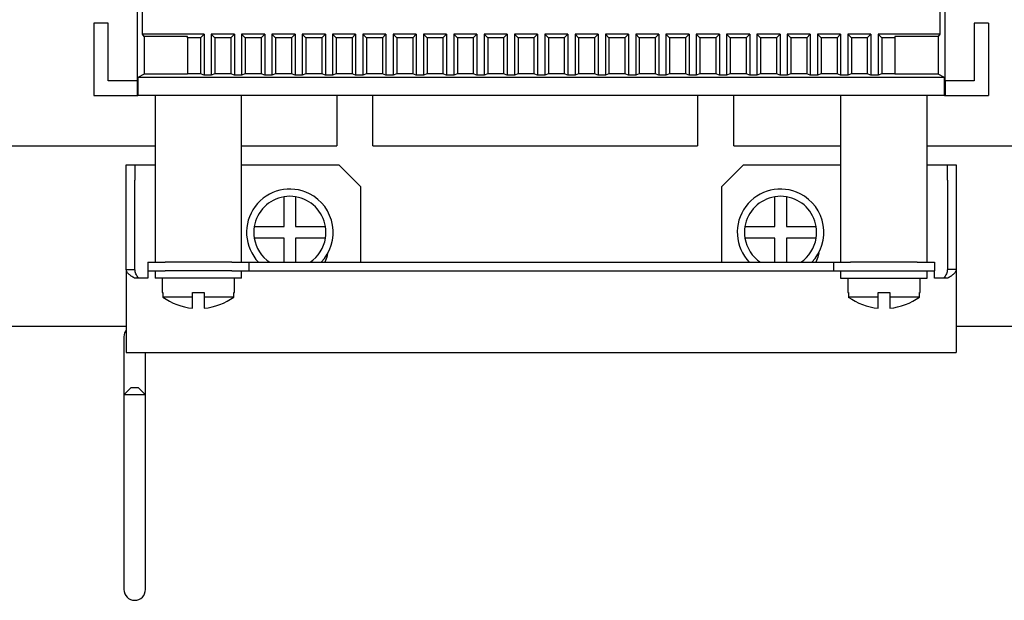
# Model space of a CAD drawing. Units: millimetres. Extents: x 1550 to 5116, y 843 to 4458.
# Drawn here: x 4895 to 5031, y 3439 to 3519 of the extents above; entities that cross this region are included whole.
import ezdxf

# ---------------------------------------------------------------- set-up
doc = ezdxf.new("R2010")
doc.units = ezdxf.units.MM
doc.linetypes.add('SLD-Сплошная', pattern=[0])

msp = doc.modelspace()

# ---------------------------------------------------------------- linework, layer by layer
at = {"color": 7, "linetype": 'SLD-Сплошная', "lineweight": 25}
for p, q in [((4911.29, 3527.85), (4911.29, 3510.85)), ((5023.29, 3510.85), (5023.29, 3527.85)), ((4912.07, 3517.35), (4912.07, 3521.35)), ((5022.52, 3521.35), (5022.52, 3517.35)), ((4905.29, 3518.85), (4905.29, 3508.85)), ((4907.29, 3518.85), (4905.29, 3518.85)), ((4907.29, 3510.85), (4907.29, 3518.85)), ((5029.29, 3518.85), (5027.29, 3518.85)), ((5027.29, 3518.85), (5027.29, 3510.85)), ((5029.29, 3518.85), (5029.29, 3508.85)), ((4912.29, 3517.03), (4912.07, 3517.35)), ((4920.59, 3517.35), (4912.07, 3517.35)), ((4920.09, 3516.85), (4920.59, 3517.35)), ((4920.59, 3517.35), (4920.59, 3511.67)), ((4921.59, 3517.35), (4922.09, 3516.85)), ((4924.79, 3517.35), (4921.59, 3517.35)), ((4921.59, 3517.35), (4921.59, 3511.67)), ((4924.29, 3516.85), (4924.79, 3517.35)), ((4924.79, 3517.35), (4924.79, 3511.67)), ((4925.79, 3517.35), (4926.29, 3516.85)), ((4928.99, 3517.35), (4925.79, 3517.35)), ((4925.79, 3517.35), (4925.79, 3511.67)), ((4928.49, 3516.85), (4928.99, 3517.35)), ((4928.99, 3517.35), (4928.99, 3511.67)), ((4929.99, 3517.35), (4930.49, 3516.85)), ((4933.19, 3517.35), (4929.99, 3517.35)), ((4929.99, 3517.35), (4929.99, 3511.67)), ((4932.69, 3516.85), (4933.19, 3517.35)), ((4933.19, 3517.35), (4933.19, 3511.67)), ((4934.19, 3517.35), (4934.69, 3516.85)), ((4937.39, 3517.35), (4934.19, 3517.35)), ((4934.19, 3517.35), (4934.19, 3511.67)), ((4936.89, 3516.85), (4937.39, 3517.35)), ((4937.39, 3517.35), (4937.39, 3511.67)), ((4938.39, 3517.35), (4938.89, 3516.85)), ((4941.59, 3517.35), (4938.39, 3517.35)), ((4938.39, 3517.35), (4938.39, 3511.67)), ((4941.09, 3516.85), (4941.59, 3517.35)), ((4941.59, 3517.35), (4941.59, 3511.67)), ((4942.59, 3517.35), (4943.09, 3516.85)), ((4945.79, 3517.35), (4942.59, 3517.35)), ((4942.59, 3517.35), (4942.59, 3511.67)), ((4945.29, 3516.85), (4945.79, 3517.35)), ((4945.79, 3517.35), (4945.79, 3511.67)), ((4946.79, 3517.35), (4947.29, 3516.85)), ((4949.99, 3517.35), (4946.79, 3517.35)), ((4946.79, 3517.35), (4946.79, 3511.67)), ((4949.49, 3516.85), (4949.99, 3517.35)), ((4949.99, 3517.35), (4949.99, 3511.67)), ((4950.99, 3517.35), (4951.49, 3516.85)), ((4954.19, 3517.35), (4950.99, 3517.35)), ((4950.99, 3517.35), (4950.99, 3511.67)), ((4953.69, 3516.85), (4954.19, 3517.35)), ((4954.19, 3517.35), (4954.19, 3511.67)), ((4955.19, 3517.35), (4955.69, 3516.85)), ((4958.39, 3517.35), (4955.19, 3517.35)), ((4955.19, 3517.35), (4955.19, 3511.67)), ((4957.89, 3516.85), (4958.39, 3517.35)), ((4958.39, 3517.35), (4958.39, 3511.67)), ((4959.39, 3517.35), (4959.89, 3516.85)), ((4962.59, 3517.35), (4959.39, 3517.35)), ((4959.39, 3517.35), (4959.39, 3511.67)), ((4962.09, 3516.85), (4962.59, 3517.35)), ((4962.59, 3517.35), (4962.59, 3511.67)), ((4963.59, 3517.35), (4964.09, 3516.85)), ((4966.79, 3517.35), (4963.59, 3517.35)), ((4963.59, 3517.35), (4963.59, 3511.67)), ((4966.29, 3516.85), (4966.79, 3517.35)), ((4966.79, 3517.35), (4966.79, 3511.67)), ((4967.79, 3517.35), (4968.29, 3516.85)), ((4970.99, 3517.35), (4967.79, 3517.35)), ((4967.79, 3517.35), (4967.79, 3511.67)), ((4970.49, 3516.85), (4970.99, 3517.35)), ((4970.99, 3517.35), (4970.99, 3511.67)), ((4971.99, 3517.35), (4972.49, 3516.85)), ((4975.19, 3517.35), (4971.99, 3517.35)), ((4971.99, 3517.35), (4971.99, 3511.67)), ((4974.69, 3516.85), (4975.19, 3517.35)), ((4975.19, 3517.35), (4975.19, 3511.67)), ((4976.19, 3517.35), (4976.69, 3516.85)), ((4979.39, 3517.35), (4976.19, 3517.35)), ((4976.19, 3517.35), (4976.19, 3511.67)), ((4978.89, 3516.85), (4979.39, 3517.35)), ((4979.39, 3517.35), (4979.39, 3511.67)), ((4980.39, 3517.35), (4980.89, 3516.85)), ((4983.59, 3517.35), (4980.39, 3517.35)), ((4980.39, 3517.35), (4980.39, 3511.67)), ((4983.09, 3516.85), (4983.59, 3517.35)), ((4983.59, 3517.35), (4983.59, 3511.67)), ((4984.59, 3517.35), (4984.59, 3511.67)), ((4984.59, 3517.35), (4985.09, 3516.85)), ((4987.79, 3517.35), (4984.59, 3517.35)), ((4987.29, 3516.85), (4987.79, 3517.35)), ((4987.79, 3517.35), (4987.79, 3511.67)), ((4988.79, 3517.35), (4989.29, 3516.85)), ((4991.99, 3517.35), (4988.79, 3517.35)), ((4988.79, 3517.35), (4988.79, 3511.67)), ((4991.49, 3516.85), (4991.99, 3517.35)), ((4991.99, 3517.35), (4991.99, 3511.67)), ((4992.99, 3517.35), (4993.49, 3516.85)), ((4996.19, 3517.35), (4992.99, 3517.35)), ((4992.99, 3517.35), (4992.99, 3511.67)), ((4995.69, 3516.85), (4996.19, 3517.35)), ((4996.19, 3517.35), (4996.19, 3511.67)), ((4997.19, 3517.35), (4997.69, 3516.85)), ((5000.39, 3517.35), (4997.19, 3517.35)), ((4997.19, 3517.35), (4997.19, 3511.67)), ((4999.89, 3516.85), (5000.39, 3517.35)), ((5000.39, 3517.35), (5000.39, 3511.67)), ((5001.39, 3517.35), (5001.89, 3516.85)), ((5004.59, 3517.35), (5001.39, 3517.35)), ((5001.39, 3517.35), (5001.39, 3511.67)), ((5004.09, 3516.85), (5004.59, 3517.35)), ((5004.59, 3517.35), (5004.59, 3511.67)), ((5005.59, 3517.35), (5006.09, 3516.85)), ((5008.79, 3517.35), (5005.59, 3517.35)), ((5005.59, 3517.35), (5005.59, 3511.67)), ((5008.29, 3516.85), (5008.79, 3517.35)), ((5008.79, 3517.35), (5008.79, 3511.67)), ((5009.79, 3517.35), (5010.29, 3516.85)), ((5012.99, 3517.35), (5009.79, 3517.35)), ((5009.79, 3517.35), (5009.79, 3511.67)), ((5012.49, 3516.85), (5012.99, 3517.35)), ((5012.99, 3517.35), (5012.99, 3511.67)), ((5013.99, 3517.35), (5014.49, 3516.85)), ((5022.52, 3517.35), (5013.99, 3517.35)), ((5013.99, 3517.35), (5013.99, 3511.67)), ((5022.52, 3517.35), (5022.29, 3517.03)), ((4918.29, 3517.03), (4912.29, 3517.03)), ((4912.29, 3517.03), (4912.29, 3511.78)), ((4918.29, 3516.85), (4918.29, 3517.03)), ((4918.29, 3516.85), (4918.29, 3511.85)), ((4920.09, 3516.85), (4918.29, 3516.85)), ((4920.09, 3516.85), (4920.09, 3511.85)), ((4922.09, 3516.85), (4922.09, 3511.85)), ((4924.29, 3516.85), (4922.09, 3516.85)), ((4924.29, 3516.85), (4924.29, 3511.85)), ((4926.29, 3516.85), (4926.29, 3511.85)), ((4928.49, 3516.85), (4926.29, 3516.85)), ((4928.49, 3516.85), (4928.49, 3511.85)), ((4930.49, 3516.85), (4930.49, 3511.85)), ((4932.69, 3516.85), (4930.49, 3516.85)), ((4932.69, 3516.85), (4932.69, 3511.85)), ((4936.89, 3516.85), (4934.69, 3516.85)), ((4934.69, 3516.85), (4934.69, 3511.85)), ((4936.89, 3516.85), (4936.89, 3511.85)), ((4938.89, 3516.85), (4938.89, 3511.85)), ((4941.09, 3516.85), (4938.89, 3516.85)), ((4941.09, 3516.85), (4941.09, 3511.85)), ((4943.09, 3516.85), (4943.09, 3511.85)), ((4945.29, 3516.85), (4943.09, 3516.85)), ((4945.29, 3516.85), (4945.29, 3511.85)), ((4949.49, 3516.85), (4947.29, 3516.85)), ((4947.29, 3516.85), (4947.29, 3511.85)), ((4949.49, 3516.85), (4949.49, 3511.85)), ((4951.49, 3516.85), (4951.49, 3511.85)), ((4953.69, 3516.85), (4951.49, 3516.85)), ((4953.69, 3516.85), (4953.69, 3511.85)), ((4955.69, 3516.85), (4955.69, 3511.85)), ((4957.89, 3516.85), (4955.69, 3516.85)), ((4957.89, 3516.85), (4957.89, 3511.85)), ((4959.89, 3516.85), (4959.89, 3511.85)), ((4962.09, 3516.85), (4959.89, 3516.85)), ((4962.09, 3516.85), (4962.09, 3511.85)), ((4964.09, 3516.85), (4964.09, 3511.85)), ((4966.29, 3516.85), (4964.09, 3516.85)), ((4966.29, 3516.85), (4966.29, 3511.85)), ((4970.49, 3516.85), (4968.29, 3516.85)), ((4968.29, 3516.85), (4968.29, 3511.85)), ((4970.49, 3516.85), (4970.49, 3511.85)), ((4972.49, 3516.85), (4972.49, 3511.85)), ((4974.69, 3516.85), (4972.49, 3516.85)), ((4974.69, 3516.85), (4974.69, 3511.85)), ((4976.69, 3516.85), (4976.69, 3511.85)), ((4978.89, 3516.85), (4976.69, 3516.85)), ((4978.89, 3516.85), (4978.89, 3511.85)), ((4980.89, 3516.85), (4980.89, 3511.85)), ((4983.09, 3516.85), (4980.89, 3516.85)), ((4983.09, 3516.85), (4983.09, 3511.85)), ((4985.09, 3516.85), (4985.09, 3511.85)), ((4987.29, 3516.85), (4985.09, 3516.85)), ((4987.29, 3516.85), (4987.29, 3511.85)), ((4989.29, 3516.85), (4989.29, 3511.85)), ((4991.49, 3516.85), (4989.29, 3516.85)), ((4991.49, 3516.85), (4991.49, 3511.85)), ((4993.49, 3516.85), (4993.49, 3511.85)), ((4995.69, 3516.85), (4993.49, 3516.85)), ((4995.69, 3516.85), (4995.69, 3511.85)), ((4999.89, 3516.85), (4997.69, 3516.85)), ((4997.69, 3516.85), (4997.69, 3511.85)), ((4999.89, 3516.85), (4999.89, 3511.85)), ((5001.89, 3516.85), (5001.89, 3511.85)), ((5004.09, 3516.85), (5001.89, 3516.85)), ((5004.09, 3516.85), (5004.09, 3511.85)), ((5006.09, 3516.85), (5006.09, 3511.85)), ((5008.29, 3516.85), (5006.09, 3516.85)), ((5008.29, 3516.85), (5008.29, 3511.85)), ((5010.29, 3516.85), (5010.29, 3511.85)), ((5012.49, 3516.85), (5010.29, 3516.85)), ((5012.49, 3516.85), (5012.49, 3511.85)), ((5014.49, 3516.85), (5014.49, 3511.85)), ((5016.29, 3516.85), (5014.49, 3516.85)), ((5022.29, 3517.03), (5016.29, 3517.03)), ((5016.29, 3517.03), (5016.29, 3516.85)), ((5016.29, 3516.85), (5016.29, 3511.85)), ((5022.29, 3517.03), (5022.29, 3511.78)), ((4911.29, 3510.85), (4907.29, 3510.85)), ((4911.29, 3510.85), (4911.29, 3508.85)), ((4912.29, 3511.78), (4911.39, 3511.35)), ((5023.2, 3511.35), (4911.39, 3511.35)), ((4911.39, 3511.35), (4911.39, 3508.85)), ((4918.29, 3511.78), (4912.29, 3511.78)), ((4918.29, 3511.85), (4918.29, 3511.78)), ((4920.09, 3511.85), (4918.29, 3511.85)), ((4920.59, 3511.67), (4920.09, 3511.85)), ((4921.59, 3511.67), (4920.59, 3511.67)), ((4922.09, 3511.85), (4921.59, 3511.67)), ((4924.29, 3511.85), (4922.09, 3511.85)), ((4924.79, 3511.67), (4924.29, 3511.85)), ((4925.79, 3511.67), (4924.79, 3511.67)), ((4926.29, 3511.85), (4925.79, 3511.67)), ((4928.49, 3511.85), (4926.29, 3511.85)), ((4928.99, 3511.67), (4928.49, 3511.85)), ((4929.99, 3511.67), (4928.99, 3511.67)), ((4930.49, 3511.85), (4929.99, 3511.67)), ((4932.69, 3511.85), (4930.49, 3511.85)), ((4933.19, 3511.67), (4932.69, 3511.85)), ((4934.19, 3511.67), (4933.19, 3511.67)), ((4934.69, 3511.85), (4934.19, 3511.67)), ((4936.89, 3511.85), (4934.69, 3511.85)), ((4937.39, 3511.67), (4936.89, 3511.85)), ((4938.39, 3511.67), (4937.39, 3511.67)), ((4938.89, 3511.85), (4938.39, 3511.67)), ((4941.09, 3511.85), (4938.89, 3511.85)), ((4941.59, 3511.67), (4941.09, 3511.85)), ((4942.59, 3511.67), (4941.59, 3511.67)), ((4943.09, 3511.85), (4942.59, 3511.67)), ((4945.29, 3511.85), (4943.09, 3511.85)), ((4945.79, 3511.67), (4945.29, 3511.85)), ((4946.79, 3511.67), (4945.79, 3511.67)), ((4947.29, 3511.85), (4946.79, 3511.67)), ((4949.49, 3511.85), (4947.29, 3511.85)), ((4949.99, 3511.67), (4949.49, 3511.85)), ((4950.99, 3511.67), (4949.99, 3511.67)), ((4951.49, 3511.85), (4950.99, 3511.67)), ((4953.69, 3511.85), (4951.49, 3511.85)), ((4954.19, 3511.67), (4953.69, 3511.85)), ((4955.19, 3511.67), (4954.19, 3511.67)), ((4955.69, 3511.85), (4955.19, 3511.67)), ((4957.89, 3511.85), (4955.69, 3511.85)), ((4958.39, 3511.67), (4957.89, 3511.85)), ((4959.39, 3511.67), (4958.39, 3511.67)), ((4959.89, 3511.85), (4959.39, 3511.67)), ((4962.09, 3511.85), (4959.89, 3511.85)), ((4962.59, 3511.67), (4962.09, 3511.85)), ((4963.59, 3511.67), (4962.59, 3511.67)), ((4964.09, 3511.85), (4963.59, 3511.67)), ((4966.29, 3511.85), (4964.09, 3511.85)), ((4966.79, 3511.67), (4966.29, 3511.85)), ((4967.79, 3511.67), (4966.79, 3511.67)), ((4968.29, 3511.85), (4967.79, 3511.67)), ((4970.49, 3511.85), (4968.29, 3511.85)), ((4970.99, 3511.67), (4970.49, 3511.85)), ((4971.99, 3511.67), (4970.99, 3511.67)), ((4972.49, 3511.85), (4971.99, 3511.67)), ((4974.69, 3511.85), (4972.49, 3511.85)), ((4975.19, 3511.67), (4974.69, 3511.85)), ((4976.19, 3511.67), (4975.19, 3511.67)), ((4976.69, 3511.85), (4976.19, 3511.67)), ((4978.89, 3511.85), (4976.69, 3511.85)), ((4979.39, 3511.67), (4978.89, 3511.85)), ((4980.39, 3511.67), (4979.39, 3511.67)), ((4980.89, 3511.85), (4980.39, 3511.67)), ((4983.09, 3511.85), (4980.89, 3511.85)), ((4983.59, 3511.67), (4983.09, 3511.85)), ((4984.59, 3511.67), (4983.59, 3511.67)), ((4985.09, 3511.85), (4984.59, 3511.67)), ((4987.29, 3511.85), (4985.09, 3511.85)), ((4987.79, 3511.67), (4987.29, 3511.85)), ((4988.79, 3511.67), (4987.79, 3511.67)), ((4989.29, 3511.85), (4988.79, 3511.67)), ((4991.49, 3511.85), (4989.29, 3511.85)), ((4991.99, 3511.67), (4991.49, 3511.85)), ((4992.99, 3511.67), (4991.99, 3511.67)), ((4993.49, 3511.85), (4992.99, 3511.67)), ((4995.69, 3511.85), (4993.49, 3511.85)), ((4996.19, 3511.67), (4995.69, 3511.85)), ((4997.19, 3511.67), (4996.19, 3511.67)), ((4997.69, 3511.85), (4997.19, 3511.67)), ((4999.89, 3511.85), (4997.69, 3511.85)), ((5000.39, 3511.67), (4999.89, 3511.85)), ((5001.39, 3511.67), (5000.39, 3511.67)), ((5001.89, 3511.85), (5001.39, 3511.67)), ((5004.09, 3511.85), (5001.89, 3511.85)), ((5004.59, 3511.67), (5004.09, 3511.85)), ((5005.59, 3511.67), (5004.59, 3511.67)), ((5006.09, 3511.85), (5005.59, 3511.67)), ((5008.29, 3511.85), (5006.09, 3511.85)), ((5008.79, 3511.67), (5008.29, 3511.85)), ((5009.79, 3511.67), (5008.79, 3511.67)), ((5010.29, 3511.85), (5009.79, 3511.67)), ((5012.49, 3511.85), (5010.29, 3511.85)), ((5012.99, 3511.67), (5012.49, 3511.85)), ((5013.99, 3511.67), (5012.99, 3511.67)), ((5014.49, 3511.85), (5013.99, 3511.67)), ((5016.29, 3511.85), (5014.49, 3511.85)), ((5016.29, 3511.78), (5016.29, 3511.85)), ((5022.29, 3511.78), (5016.29, 3511.78)), ((5023.2, 3511.35), (5022.29, 3511.78)), ((5023.2, 3508.85), (5023.2, 3511.35)), ((5023.29, 3510.85), (5023.29, 3508.85)), ((5027.29, 3510.85), (5023.29, 3510.85)), ((4905.29, 3508.85), (4911.29, 3508.85)), ((4911.29, 3508.85), (4911.39, 3508.85)), ((5023.2, 3508.85), (4911.39, 3508.85)), ((4913.79, 3508.85), (4913.79, 3485.71)), ((4925.79, 3485.71), (4925.79, 3508.85)), ((4938.97, 3508.85), (4938.97, 3501.86)), ((4943.97, 3501.86), (4943.97, 3508.85)), ((4988.97, 3508.85), (4988.97, 3501.86)), ((4993.97, 3501.86), (4993.97, 3508.85)), ((5008.79, 3508.85), (5008.79, 3485.71)), ((5020.79, 3485.71), (5020.79, 3508.85)), ((5023.2, 3508.85), (5023.29, 3508.85)), ((5023.29, 3508.85), (5029.29, 3508.85)), ((4878.97, 3501.86), (4913.79, 3501.86)), ((4925.79, 3501.86), (4938.97, 3501.86)), ((4943.97, 3501.86), (4988.97, 3501.86)), ((4993.97, 3501.86), (5008.79, 3501.86)), ((5020.79, 3501.86), (5053.97, 3501.86)), ((4909.79, 3499.21), (4910.99, 3499.21)), ((4909.79, 3497.08), (4909.79, 3499.21)), ((4910.99, 3499.21), (4910.99, 3497.08)), ((4910.99, 3499.21), (4911.99, 3499.21)), ((4911.99, 3499.21), (4913.79, 3499.21)), ((4925.79, 3499.21), (4939.28, 3499.21)), ((4939.28, 3499.21), (4942.28, 3496.21)), ((4992.31, 3496.21), (4995.31, 3499.21)), ((4995.31, 3499.21), (5008.79, 3499.21)), ((5020.79, 3499.21), (5022.59, 3499.21)), ((5022.59, 3499.21), (5023.59, 3499.21)), ((5023.59, 3499.21), (5024.79, 3499.21)), ((5023.59, 3497.08), (5023.59, 3499.21)), ((5024.79, 3499.21), (5024.79, 3497.08)), ((4909.79, 3484.7), (4909.79, 3497.08)), ((4910.99, 3484.7), (4910.99, 3497.08)), ((5023.59, 3497.08), (5023.59, 3484.7)), ((5024.79, 3497.08), (5024.79, 3484.7)), ((4942.28, 3496.21), (4942.28, 3485.71)), ((4992.31, 3485.71), (4992.31, 3496.21)), ((4931.67, 3490.66), (4931.67, 3494.79)), ((4933.27, 3494.79), (4933.27, 3490.66)), ((4999.67, 3490.66), (4999.67, 3494.79)), ((5001.27, 3494.79), (5001.27, 3490.66)), ((4927.53, 3490.66), (4931.67, 3490.66)), ((4933.27, 3490.66), (4937.4, 3490.66)), ((4995.53, 3490.66), (4999.67, 3490.66)), ((5001.27, 3490.66), (5005.4, 3490.66)), ((4931.67, 3489.06), (4927.53, 3489.06)), ((4931.67, 3485.71), (4931.67, 3489.06)), ((4937.4, 3489.06), (4933.27, 3489.06)), ((4933.27, 3489.06), (4933.27, 3485.71)), ((4999.67, 3489.06), (4995.53, 3489.06)), ((4999.67, 3485.71), (4999.67, 3489.06)), ((5001.27, 3489.06), (5001.27, 3485.71)), ((5005.4, 3489.06), (5001.27, 3489.06)), ((4909.79, 3484.7), (4909.79, 3473.21)), ((4909.79, 3484.7), (4910.99, 3484.7)), ((4912.79, 3485.71), (4912.79, 3484.51)), ((4912.79, 3485.71), (4915.18, 3485.71)), ((4919.62, 3485.71), (4915.18, 3485.71)), ((4924.41, 3485.71), (4919.62, 3485.71)), ((4924.41, 3485.71), (4926.79, 3485.71)), ((4926.79, 3485.71), (4926.79, 3484.51)), ((4926.79, 3485.71), (5007.79, 3485.71)), ((5007.79, 3485.71), (5007.79, 3484.51)), ((5007.79, 3485.71), (5010.18, 3485.71)), ((5015.61, 3485.71), (5010.18, 3485.71)), ((5019.41, 3485.71), (5015.61, 3485.71)), ((5019.41, 3485.71), (5021.79, 3485.71)), ((5021.79, 3485.71), (5021.79, 3484.51)), ((5024.79, 3484.7), (5023.59, 3484.7)), ((5024.79, 3484.7), (5024.79, 3473.21)), ((4911.99, 3483.51), (4910.95, 3483.51)), ((4912.79, 3483.51), (4911.99, 3483.51)), ((4912.79, 3484.51), (4915.18, 3484.51)), ((4912.79, 3484.51), (4912.79, 3483.51)), ((4913.79, 3484.51), (4913.79, 3483.51)), ((4925.79, 3483.51), (4913.79, 3483.51)), ((4914.79, 3483.51), (4914.79, 3481.51)), ((4924.41, 3484.51), (4915.18, 3484.51)), ((4924.41, 3484.51), (4926.79, 3484.51)), ((4924.79, 3481.51), (4924.79, 3483.51)), ((4925.79, 3483.51), (4925.79, 3484.51)), ((4926.79, 3484.51), (5007.79, 3484.51)), ((5007.79, 3484.51), (5010.18, 3484.51)), ((5008.79, 3484.51), (5008.79, 3483.51)), ((5008.79, 3483.51), (5020.79, 3483.51)), ((5009.79, 3483.51), (5009.79, 3481.51)), ((5010.18, 3484.51), (5019.41, 3484.51)), ((5019.41, 3484.51), (5021.79, 3484.51)), ((5019.79, 3481.51), (5019.79, 3483.51)), ((5020.79, 3483.51), (5020.79, 3484.51)), ((5021.79, 3483.51), (5021.79, 3484.51)), ((5022.59, 3483.51), (5021.79, 3483.51)), ((5023.64, 3483.51), (5022.59, 3483.51)), ((4914.79, 3481.51), (4914.86, 3481.51)), ((4914.86, 3481.51), (4914.86, 3480.9)), ((4918.99, 3480.9), (4914.86, 3480.9)), ((4918.99, 3481.51), (4920.59, 3481.51)), ((4918.99, 3480.9), (4918.99, 3481.51)), ((4918.99, 3479.35), (4918.99, 3480.9)), ((4920.59, 3481.51), (4920.59, 3480.9)), ((4924.73, 3480.9), (4920.59, 3480.9)), ((4920.59, 3480.9), (4920.59, 3479.35)), ((4924.73, 3481.51), (4924.79, 3481.51)), ((4924.73, 3480.9), (4924.73, 3481.51)), ((5009.79, 3481.51), (5009.86, 3481.51)), ((5009.86, 3481.51), (5009.86, 3480.9)), ((5013.99, 3480.9), (5009.86, 3480.9)), ((5013.99, 3480.9), (5013.99, 3481.51)), ((5013.99, 3481.51), (5015.59, 3481.51)), ((5013.99, 3479.35), (5013.99, 3480.9)), ((5015.59, 3481.51), (5015.59, 3480.9)), ((5019.73, 3480.9), (5015.59, 3480.9)), ((5015.59, 3480.9), (5015.59, 3479.35)), ((5019.73, 3480.9), (5019.73, 3481.51)), ((5019.73, 3481.51), (5019.79, 3481.51)), ((4834.79, 3476.86), (4909.79, 3476.86)), ((5024.79, 3476.86), (5064.47, 3476.86)), ((4909.47, 3475.36), (4909.47, 3470.66)), ((4909.79, 3473.21), (4911.99, 3473.21)), ((4911.99, 3473.21), (5022.59, 3473.21)), ((4912.47, 3470.66), (4912.47, 3473.21)), ((5022.59, 3473.21), (5024.79, 3473.21)), ((4909.47, 3470.66), (4909.47, 3467.36)), ((4912.47, 3467.36), (4912.47, 3470.66)), ((4910.47, 3468.36), (4909.47, 3467.36)), ((4910.47, 3468.36), (4911.47, 3468.36)), ((4912.47, 3467.36), (4911.47, 3468.36)), ((4909.47, 3467.36), (4909.47, 3445.06)), ((4912.47, 3467.36), (4909.47, 3467.36)), ((4912.47, 3445.06), (4912.47, 3467.36)), ((4909.47, 3445.06), (4909.47, 3440.36)), ((4912.47, 3440.36), (4912.47, 3445.06))]:
    msp.add_line(p, q, dxfattribs=at)
at = {"color": 7, "linetype": 'SLD-Сплошная', "lineweight": 25, "flags": 128}
for points in [[(4937.71, 3486.94), (4937.6, 3486.44), (4937.31, 3485.71)], [(5005.76, 3487.03), (5005.63, 3486.44), (5005.34, 3485.71)], [(4909.79, 3476.29), (4909.58, 3475.93), (4909.47, 3475.36)]]:
    msp.add_lwpolyline(points, dxfattribs=at)
at = {"color": 7, "linetype": 'SLD-Сплошная', "lineweight": 25}
for centre, radius, start, end in [((4932.47, 3489.86), 6, 63.1987, 223.6993), ((5000.47, 3489.86), 6, 63.1987, 223.6993), ((4932.47, 3489.86), 5, 99.2069, 170.7931), ((4932.47, 3489.86), 5, 80.7931, 99.2069), ((4932.47, 3489.86), 5, 9.2069, 80.7931), ((4932.47, 3489.86), 6, 316.3007, 63.1987), ((5000.47, 3489.86), 5, 99.2069, 170.7931), ((5000.47, 3489.86), 5, 80.7931, 99.2069), ((5000.47, 3489.86), 5, 9.2069, 80.7931), ((5000.47, 3489.86), 6, 316.3007, 63.1987), ((4932.47, 3489.86), 5, 170.7931, 189.2069), ((4932.47, 3489.86), 5, 350.7931, 9.2069), ((5000.47, 3489.86), 5, 170.7931, 189.2069), ((5000.47, 3489.86), 5, 350.7931, 9.2069), ((4932.47, 3489.86), 5, 189.2069, 236.0012), ((4932.47, 3489.86), 5, 303.9988, 350.7931), ((5000.47, 3489.86), 5, 189.2069, 236.0012), ((5000.47, 3489.86), 5, 303.9988, 350.7931), ((4919.79, 3487.77), 8.46, 234.3208, 264.5753), ((4919.79, 3487.77), 8.46, 275.4247, 305.6792), ((5014.79, 3487.77), 8.46, 234.3208, 264.5753), ((5014.79, 3487.77), 8.46, 275.4247, 305.6792), ((4910.97, 3440.36), 1.5, 180, 360)]:
    msp.add_arc(centre, radius, start, end, dxfattribs=at)
for points in [[(4910.95, 3483.51), (4910.78, 3483.61), (4910.45, 3483.81), (4910.09, 3484.11), (4909.84, 3484.41), (4909.81, 3484.6), (4909.79, 3484.7)], [(4911.52, 3483.51), (4911.37, 3483.71), (4911.08, 3484.11), (4911.02, 3484.51), (4910.99, 3484.7)], [(5023.59, 3484.7), (5023.57, 3484.51), (5023.51, 3484.11), (5023.22, 3483.71), (5023.07, 3483.51)], [(5024.79, 3484.7), (5024.78, 3484.6), (5024.75, 3484.41), (5024.5, 3484.11), (5024.14, 3483.81), (5023.81, 3483.61), (5023.64, 3483.51)]]:
    msp.add_open_spline(points, degree=3, dxfattribs=at)

doc.saveas('drawing.dxf')
